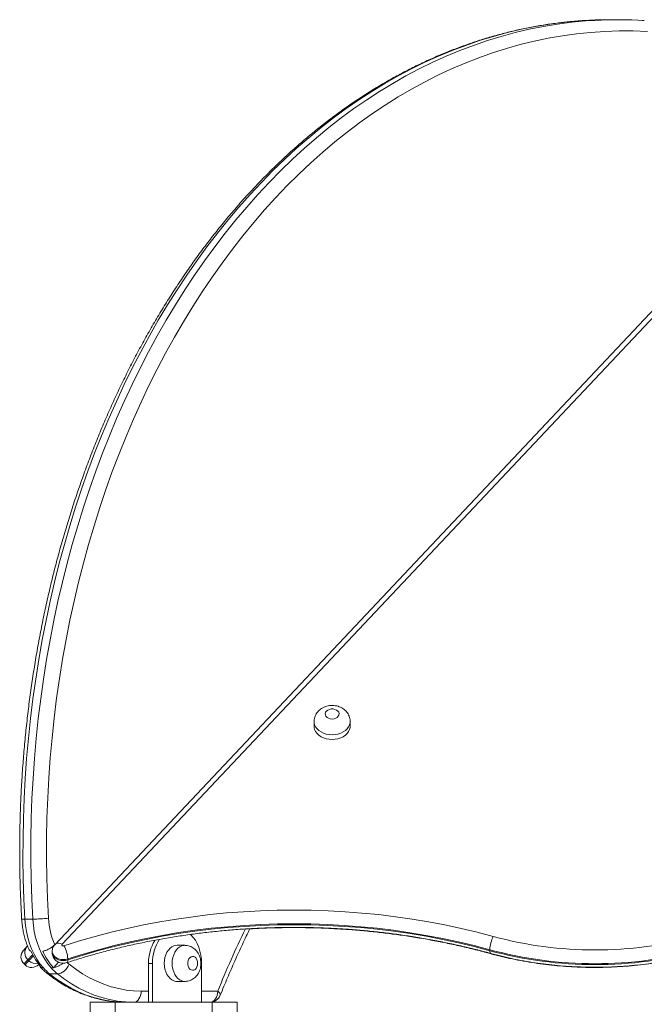
# Model space of a CAD drawing. Units: millimetres. Extents: x 18 to 167, y 13 to 267.
# Drawn here: x 61 to 67, y 252 to 261 of the extents above; entities that cross this region are included whole.
import ezdxf

# ---------------------------------------------------------------- set-up
doc = ezdxf.new("R2010")
doc.units = ezdxf.units.MM

msp = doc.modelspace()

# ---------------------------------------------------------------- linework, layer by layer
at = {"color": 7, "linetype": 'Continuous', "lineweight": 15}
for p, q in [((66.29439, 260.95808), (66.29109, 260.95793)), ((66.58028, 260.96434), (66.50957, 260.96434)), ((66.8105, 260.95696), (66.79808, 260.95762)), ((68.70194, 260.27093), (61.50287, 252.63652)), ((68.73497, 260.23905), (61.5697, 252.64047)), ((63.839, 254.64513), (63.839, 254.60226)), ((64.164, 254.60226), (64.164, 254.64513)), ((61.30518, 252.8666), (61.23447, 252.8666)), ((61.48, 252.5753), (61.48, 252.56672)), ((62.6754, 252.63125), (62.60469, 252.63125)), ((65.42211, 252.59148), (65.42211, 252.5829)), ((61.22646, 252.46413), (61.23555, 252.45555)), ((61.26097, 252.50073), (61.27007, 252.49215)), ((61.4907, 252.42987), (61.53739, 252.47939)), ((61.62078, 252.50886), (61.62078, 252.50029)), ((62.34836, 252.46876), (62.34836, 252.11875)), ((62.38372, 252.46876), (62.34836, 252.46876)), ((62.38372, 252.46876), (62.38372, 252.11875)), ((62.82566, 252.46876), (62.82566, 252.11875)), ((61.40045, 252.4279), (61.38463, 252.42987)), ((61.52726, 252.37438), (61.45655, 252.37438)), ((61.4907, 252.42987), (61.47116, 252.4279)), ((62.60469, 252.30626), (62.6754, 252.30626)), ((62.04746, 252.11875), (61.82246, 252.11875)), ((61.82246, 252.11875), (61.82246, 251.36875)), ((62.92246, 252.11875), (62.04746, 252.11875)), ((62.04746, 252.11875), (62.04746, 251.36875)), ((62.92246, 252.11875), (62.92246, 251.36875)), ((63.14746, 252.11875), (62.92246, 252.11875)), ((63.14746, 251.36875), (63.14746, 252.11875))]:
    msp.add_line(p, q, dxfattribs=at)
at = {"color": 8, "linetype": 'Continuous', "lineweight": 15}
for p, q in [((62.28177, 252.21875), (62.34836, 252.21875)), ((62.82566, 252.21875), (62.97181, 252.21875))]:
    msp.add_line(p, q, dxfattribs=at)
at = {"color": 8, "linetype": 'Continuous', "lineweight": 15, "flags": 128}
for points in [[(66.28965, 260.95788), (66.2163, 260.95284), (66.0885, 260.94062), (65.96095, 260.92402), (65.83372, 260.90307), (65.70689, 260.87776), (65.58052, 260.84813), (65.4547, 260.81418), (65.3295, 260.77593), (65.20499, 260.73341), (65.08124, 260.68664), (64.95833, 260.63564), (64.83633, 260.58046), (64.7153, 260.52112), (64.59533, 260.45766), (64.47648, 260.3901), (64.35882, 260.3185), (64.24242, 260.2429), (64.12735, 260.16332), (64.01367, 260.07984), (63.90146, 259.9925), (63.79077, 259.90133), (63.68167, 259.80641), (63.57423, 259.70778), (63.46852, 259.6055), (63.36457, 259.49963), (63.26248, 259.39024), (63.16228, 259.27738), (63.06405, 259.16114), (62.96783, 259.04156), (62.87369, 258.91873), (62.78167, 258.7927), (62.69184, 258.66357), (62.60425, 258.5314), (62.51894, 258.39627), (62.43597, 258.25826), (62.35539, 258.11745), (62.27724, 257.97393), (62.20156, 257.82777), (62.12842, 257.67907), (62.05783, 257.52791), (61.98986, 257.37437), (61.92453, 257.21856), (61.86188, 257.06055), (61.80196, 256.90045), (61.7448, 256.73834), (61.69043, 256.57432), (61.63887, 256.40849), (61.59018, 256.24095), (61.54436, 256.07179), (61.50145, 255.9011), (61.46147, 255.729), (61.42445, 255.55559), (61.39041, 255.38095), (61.35937, 255.20521), (61.33134, 255.02845), (61.30634, 254.85079), (61.2844, 254.67232), (61.26551, 254.49315), (61.2497, 254.31339), (61.23696, 254.13314), (61.22731, 253.95251), (61.22076, 253.7716), (61.2173, 253.59051), (61.21695, 253.40937), (61.21969, 253.22826), (61.22553, 253.0473), (61.23447, 252.8666)], [(61.30518, 252.8666), (61.29624, 253.0473), (61.2904, 253.22826), (61.28766, 253.40937), (61.28802, 253.59051), (61.29147, 253.7716), (61.29802, 253.95251), (61.30767, 254.13314), (61.32041, 254.31339), (61.33622, 254.49315), (61.35511, 254.67232), (61.37706, 254.85079), (61.40205, 255.02845), (61.43008, 255.20521), (61.46112, 255.38095), (61.49516, 255.55559), (61.53218, 255.729), (61.57216, 255.9011), (61.61507, 256.07179), (61.66089, 256.24095), (61.70959, 256.40849), (61.76114, 256.57432), (61.81551, 256.73834), (61.87268, 256.90045), (61.9326, 257.06055), (61.99524, 257.21856), (62.06057, 257.37437), (62.12854, 257.52791), (62.19913, 257.67907), (62.27228, 257.82777), (62.34795, 257.97393), (62.4261, 258.11745), (62.50668, 258.25826), (62.58965, 258.39627), (62.67496, 258.5314), (62.76255, 258.66357), (62.85238, 258.7927), (62.9444, 258.91873), (63.03854, 259.04156), (63.13476, 259.16114), (63.23299, 259.27738), (63.33319, 259.39024), (63.43529, 259.49963), (63.53922, 259.6055), (63.64494, 259.70778), (63.75239, 259.80641), (63.86148, 259.90133), (63.97217, 259.9925), (64.08438, 260.07984), (64.19806, 260.16332), (64.31313, 260.2429), (64.42953, 260.3185), (64.54719, 260.3901), (64.66604, 260.45766), (64.78602, 260.52112), (64.90704, 260.58046), (65.02904, 260.63564), (65.15195, 260.68664), (65.2757, 260.73341), (65.40021, 260.77593), (65.52541, 260.81418), (65.65123, 260.84813), (65.7776, 260.87776), (65.90443, 260.90307), (66.03166, 260.92402), (66.15921, 260.94062), (66.28701, 260.95284), (66.36792, 260.95831)], [(64.0015, 254.52691), (63.97476, 254.52852), (63.94874, 254.53331), (63.92416, 254.54116), (63.90169, 254.55184), (63.88195, 254.56506), (63.86546, 254.58047), (63.85269, 254.59764), (63.84398, 254.61611), (63.83956, 254.63537), (63.83901, 254.64544)], [(64.164, 254.64544), (64.16345, 254.63537), (64.15903, 254.61611), (64.15032, 254.59764), (64.13754, 254.58047), (64.12106, 254.56506), (64.10131, 254.55184), (64.07885, 254.54116), (64.05427, 254.53331), (64.02825, 254.52852), (64.0015, 254.52691)], [(61.30438, 252.54676), (61.29798, 252.53997), (61.28566, 252.52691), (61.27538, 252.51601), (61.26763, 252.50778), (61.26275, 252.50261), (61.26098, 252.50074), (61.26097, 252.50073)], [(61.62078, 252.50886), (61.60026, 252.50405), (61.5788, 252.50255), (61.5574, 252.50442), (61.53704, 252.5096), (61.51869, 252.51782), (61.50318, 252.52872), (61.49124, 252.54178), (61.48343, 252.5564), (61.48011, 252.5719), (61.48, 252.57528)], [(61.48, 252.56672), (61.48011, 252.56332), (61.48343, 252.54782), (61.49124, 252.53321), (61.50318, 252.52014), (61.51869, 252.50924), (61.53704, 252.50102), (61.5574, 252.49585), (61.5788, 252.49397), (61.60026, 252.49547), (61.62078, 252.50029)], [(62.67504, 252.30626), (62.66591, 252.30681), (62.64719, 252.31123), (62.62924, 252.31994), (62.61255, 252.33271), (62.59758, 252.3492), (62.58472, 252.36894), (62.57434, 252.39141), (62.56672, 252.41599), (62.56206, 252.44201), (62.56049, 252.46876), (62.56206, 252.4955), (62.56672, 252.52152), (62.57434, 252.5461), (62.58472, 252.56856), (62.59758, 252.58831), (62.61255, 252.60479), (62.62924, 252.61757), (62.64719, 252.62628), (62.66591, 252.6307), (62.67519, 252.63125)], [(65.42984, 252.55809), (65.42731, 252.55959), (65.42446, 252.56447), (65.4227, 252.57234), (65.42211, 252.5829)], [(65.4262, 252.55627), (65.42751, 252.55609), (65.43024, 252.55664)], [(61.26097, 252.50073), (61.2599, 252.49959), (61.24671, 252.48561), (61.2368, 252.47509), (61.23018, 252.46808), (61.22687, 252.46456), (61.22646, 252.46413)], [(61.23555, 252.45555), (61.23597, 252.45599), (61.23928, 252.4595), (61.2459, 252.46652), (61.25581, 252.47703), (61.26899, 252.49101), (61.27007, 252.49215)], [(61.27007, 252.49215), (61.27007, 252.49216), (61.27185, 252.49404), (61.27672, 252.49921), (61.28448, 252.50744), (61.29475, 252.51833), (61.30707, 252.53139), (61.31062, 252.53516)], [(61.61212, 252.47519), (61.61477, 252.47673), (61.61806, 252.48174), (61.62009, 252.48969), (61.62078, 252.50029)], [(62.97181, 252.21875), (62.98243, 252.20908), (62.98993, 252.19978), (62.99401, 252.19121), (62.99452, 252.18369), (62.99382, 252.18131)]]:
    msp.add_lwpolyline(points, dxfattribs=at)
at = {"color": 7, "linetype": 'Continuous', "lineweight": 15, "flags": 128}
for points in [[(66.84108, 260.85945), (66.71328, 260.86382), (66.58544, 260.86376), (66.45765, 260.85928), (66.32997, 260.85038), (66.20248, 260.83705), (66.07526, 260.81932), (65.94839, 260.7972), (65.82193, 260.77068), (65.69598, 260.7398), (65.5706, 260.70456), (65.44586, 260.665), (65.32184, 260.62112), (65.19863, 260.57298), (65.07628, 260.52058), (64.95487, 260.46395), (64.83449, 260.40314), (64.71519, 260.33819), (64.59705, 260.26912), (64.48014, 260.19599), (64.36453, 260.11883), (64.2503, 260.03769), (64.1375, 259.95262), (64.02621, 259.86367), (63.91649, 259.7709), (63.8084, 259.67435), (63.70203, 259.5741), (63.59742, 259.47019), (63.49464, 259.36269), (63.39375, 259.25167), (63.29481, 259.13718), (63.19788, 259.0193), (63.10303, 258.89811), (63.0103, 258.77367), (62.91975, 258.64605), (62.83144, 258.51534), (62.74541, 258.38161), (62.66173, 258.24494), (62.58044, 258.10542), (62.50158, 257.96313), (62.42521, 257.81814), (62.35138, 257.67056), (62.28012, 257.52047), (62.21148, 257.36796), (62.1455, 257.21311), (62.08222, 257.05602), (62.02168, 256.89679), (61.96392, 256.73552), (61.90896, 256.57229), (61.85684, 256.40721), (61.8076, 256.24038), (61.76125, 256.07189), (61.71784, 255.90185), (61.67739, 255.73035), (61.63991, 255.55751), (61.60544, 255.38342), (61.57399, 255.20819), (61.54559, 255.03192), (61.52024, 254.85472), (61.49797, 254.6767), (61.47878, 254.49796), (61.4627, 254.31862), (61.44972, 254.13876), (61.43987, 253.95851), (61.43313, 253.77798), (61.42952, 253.59726), (61.42904, 253.41648), (61.43169, 253.23573), (61.43746, 253.05513), (61.44637, 252.87478)], [(64.0015, 254.66827), (64.01837, 254.66995), (64.03398, 254.67489), (64.04718, 254.6827), (64.057, 254.69282), (64.0627, 254.70449), (64.06386, 254.71684), (64.0604, 254.72897), (64.05257, 254.73996), (64.04095, 254.74901), (64.02641, 254.75545), (64.01001, 254.75879), (63.99299, 254.75879), (63.9766, 254.75545), (63.96206, 254.74901), (63.95044, 254.73996), (63.94261, 254.72897), (63.93915, 254.71684), (63.94031, 254.70449), (63.94601, 254.69282), (63.95583, 254.6827), (63.96903, 254.67489), (63.98464, 254.66995), (64.0015, 254.66827)], [(63.839, 254.60226), (63.83956, 254.59249), (63.84398, 254.57323), (63.85269, 254.55477), (63.86546, 254.53759), (63.88195, 254.52218), (63.90169, 254.50896), (63.92416, 254.49828), (63.94874, 254.49043), (63.97476, 254.48564), (64.0015, 254.48403)], [(64.0015, 254.48403), (64.02825, 254.48564), (64.05427, 254.49043), (64.07885, 254.49828), (64.10131, 254.50896), (64.12106, 254.52218), (64.13754, 254.53759), (64.15032, 254.55476), (64.15903, 254.57323), (64.16345, 254.59249), (64.164, 254.60226)], [(61.5851, 252.62702), (61.72542, 252.67079), (61.86748, 252.71147), (62.01115, 252.74903), (62.15631, 252.78343), (62.30282, 252.81466), (62.45055, 252.84267), (62.59938, 252.86744), (62.74915, 252.88895), (62.89975, 252.90719), (63.05103, 252.92212), (63.20286, 252.93375), (63.3551, 252.94206), (63.50761, 252.94704), (63.66026, 252.94869), (63.81291, 252.94701), (63.96542, 252.942), (64.11766, 252.93366), (64.26949, 252.92199), (64.42076, 252.90703), (64.57135, 252.88876), (64.72112, 252.86722), (64.86993, 252.84241), (65.01765, 252.81437), (65.16415, 252.78311), (65.30929, 252.74867), (65.45295, 252.71108)], [(61.23447, 252.8666), (61.23958, 252.81022), (61.24828, 252.75473), (61.26052, 252.70059), (61.27618, 252.64824), (61.29515, 252.59813), (61.31725, 252.55065), (61.34231, 252.50622), (61.37012, 252.46518), (61.40045, 252.4279)], [(61.47116, 252.4279), (61.44083, 252.46518), (61.41302, 252.50622), (61.38796, 252.55065), (61.36586, 252.59813), (61.34689, 252.64824), (61.33123, 252.70059), (61.319, 252.75473), (61.31029, 252.81022), (61.30518, 252.8666)], [(65.42211, 252.59148), (65.28092, 252.62842), (65.13827, 252.66227), (64.99429, 252.69299), (64.84911, 252.72055), (64.70286, 252.74492), (64.55567, 252.7661), (64.40767, 252.78405), (64.25899, 252.79876), (64.10978, 252.81022), (63.96016, 252.81842), (63.81028, 252.82335), (63.66025, 252.825), (63.51023, 252.82338), (63.36034, 252.81849), (63.21071, 252.81032), (63.0615, 252.79889), (62.91282, 252.78421), (62.76481, 252.76629), (62.61761, 252.74515), (62.47135, 252.7208), (62.32616, 252.69327), (62.18216, 252.66258), (62.0395, 252.62877), (61.8983, 252.59185), (61.75868, 252.55187), (61.62078, 252.50886)], [(61.62078, 252.50029), (61.75868, 252.5433), (61.8983, 252.58328), (62.0395, 252.62019), (62.18216, 252.65401), (62.32616, 252.68469), (62.47135, 252.71223), (62.61761, 252.73657), (62.76481, 252.75771), (62.91282, 252.77563), (63.0615, 252.79032), (63.21071, 252.80174), (63.36034, 252.80991), (63.51023, 252.81481), (63.66025, 252.81643), (63.81028, 252.81478), (63.96016, 252.80985), (64.10978, 252.80165), (64.25899, 252.79019), (64.40767, 252.77547), (64.55567, 252.75752), (64.70286, 252.73635), (64.84911, 252.71197), (64.99429, 252.68441), (65.13827, 252.65369), (65.28092, 252.61985), (65.42211, 252.5829)], [(62.82566, 252.46876), (62.82405, 252.50642), (62.81924, 252.54354), (62.8113, 252.57957), (62.80035, 252.61398), (62.78654, 252.64627), (62.77009, 252.67598), (62.75122, 252.70266), (62.73021, 252.72594), (62.7262, 252.72976)], [(61.5697, 252.64047), (61.56798, 252.63781), (61.56752, 252.6349), (61.56835, 252.63203), (61.5704, 252.6295), (61.57345, 252.62758), (61.57718, 252.62647), (61.5812, 252.62627), (61.5851, 252.62702)], [(61.22283, 252.58782), (61.22323, 252.58824), (61.22643, 252.59164), (61.23283, 252.59843), (61.24242, 252.6086), (61.25518, 252.62213), (61.25734, 252.62442)], [(62.60469, 252.63125), (62.5952, 252.6307), (62.57648, 252.62628), (62.55853, 252.61757), (62.54184, 252.60479), (62.52686, 252.58831), (62.51401, 252.56856), (62.50363, 252.5461), (62.49601, 252.52152), (62.49135, 252.4955), (62.48978, 252.46876), (62.49135, 252.44201), (62.49601, 252.41599), (62.50363, 252.39141), (62.51401, 252.36894), (62.52686, 252.3492), (62.54184, 252.33271), (62.55853, 252.31994), (62.57648, 252.31123), (62.5952, 252.30681), (62.60469, 252.30626)], [(61.63291, 252.46132), (61.62473, 252.44436), (61.61416, 252.42805), (61.60158, 252.41302), (61.58749, 252.39984), (61.57243, 252.38903), (61.55698, 252.381), (61.54172, 252.37605), (61.52726, 252.37438)], [(61.63291, 252.46132), (61.69275, 252.41607), (61.75417, 252.37525), (61.81699, 252.33897), (61.88106, 252.30733), (61.9462, 252.28042), (62.01223, 252.2583), (62.07898, 252.24103), (62.14628, 252.22867), (62.21394, 252.22123), (62.28177, 252.21875)], [(62.7903, 252.46876), (62.78866, 252.48562), (62.78387, 252.50123), (62.77627, 252.51443), (62.76644, 252.52425), (62.7551, 252.52995), (62.74309, 252.53111), (62.73131, 252.52764), (62.72062, 252.51982), (62.71183, 252.5082), (62.70557, 252.49366), (62.70232, 252.47726), (62.70232, 252.46024), (62.70557, 252.44385), (62.71183, 252.42931), (62.72062, 252.41769), (62.73131, 252.40986), (62.74309, 252.4064), (62.7551, 252.40756), (62.76644, 252.41326), (62.77627, 252.42308), (62.78387, 252.43628), (62.78866, 252.45189), (62.7903, 252.46876)], [(61.45655, 252.37438), (61.51961, 252.32669), (61.58433, 252.28368), (61.65054, 252.24545), (61.71806, 252.2121), (61.78671, 252.18374), (61.8563, 252.16043), (61.92664, 252.14223), (61.99756, 252.1292), (62.06886, 252.12137), (62.14035, 252.11875)], [(62.21106, 252.11875), (62.13957, 252.12137), (62.06827, 252.1292), (61.99735, 252.14223), (61.927, 252.16043), (61.85742, 252.18374), (61.78877, 252.2121), (61.72126, 252.24545), (61.65505, 252.28368), (61.59032, 252.32669), (61.52726, 252.37438)], [(62.28177, 252.21875), (62.28042, 252.19924), (62.27639, 252.18049), (62.26986, 252.1632), (62.26107, 252.14804), (62.25035, 252.13561), (62.23812, 252.12637), (62.22486, 252.12068), (62.21106, 252.11875)], [(62.97181, 252.21875), (62.97045, 252.19924), (62.96643, 252.18049), (62.95989, 252.1632), (62.9511, 252.14804), (62.94038, 252.13561), (62.92816, 252.12637), (62.91489, 252.12068), (62.9011, 252.11875)]]:
    msp.add_lwpolyline(points, dxfattribs=at)
at = {"color": 7, "linetype": 'Continuous', "lineweight": 15}
for centre, radius, start, end in [((66.50951, 257.22048), 3.74386, 89.99909, 93.366628), ((66.50944, 257.22407), 3.74027, 89.998067, 93.25282), ((66.58031, 257.21394), 3.75039, 86.461239, 93.246395), ((61.29302, 254.2984), 1.43185, 270.486729, 276.148065), ((62.12697, 252.91036), 0.68153, 182.992192, 203.690726), ((62.74199, 252.47429), 0.39367, 149.289359, 180.805007), ((62.77347, 252.47482), 0.3898, 147.259238, 180.891153), ((65.72348, 252.57754), 0.3017, 153.726548, 177.350654), ((66.36972, 256.09988), 3.51061, 254.862189, 285.137625), ((61.28649, 252.52779), 0.0875, 136.681093, 226.681093), ((61.321, 252.56439), 0.0875, 136.681093, 226.681093), ((61.83221, 252.82382), 0.59626, 204.317706, 221.353947), ((61.93827, 252.82382), 0.59626, 204.317706, 221.353947), ((61.35988, 252.49455), 0.26129, 3.139636, 30.462655), ((66.36972, 256.09427), 3.62871, 254.86209, 285.13773), ((66.36972, 256.08574), 3.62875, 254.86226, 285.13756), ((61.29558, 252.51921), 0.0875, 226.681093, 316.681093), ((61.3301, 252.55581), 0.0875, 226.681093, 284.113175), ((61.75192, 252.74014), 0.47014, 221.617765, 231.076801), ((61.82213, 252.73961), 0.4694, 221.610355, 231.084211), ((62.9011, 252.21875), 0.1, 270, 338.012779)]:
    msp.add_arc(centre, radius, start, end, dxfattribs=at)
at = {"color": 8, "linetype": 'Continuous', "lineweight": 15}
for centre, radius, start, end in [((61.226, 252.94429), 0.07815, 254.494842, 276.219551), ((71.43307, 248.80643), 9.12342, 154.186214, 158.036398), ((61.53707, 252.5935), 0.05719, 55.213483, 118.687553), ((61.86395, 252.74884), 0.36885, 227.732041, 231.215698), ((61.45507, 252.41698), 0.04263, 231.867881, 271.989694)]:
    msp.add_arc(centre, radius, start, end, dxfattribs=at)
at = {"color": 7, "linetype": 'Continuous', "lineweight": 15}
for points, knots in [([(66.28672, 260.95775), (66.28572, 260.9577), (66.24394, 260.95589), (66.16151, 260.94872), (66.03948, 260.93589), (65.91771, 260.91866), (65.79626, 260.89762), (65.67518, 260.87265), (65.55454, 260.84377), (65.43439, 260.81101), (65.31481, 260.77437), (65.19585, 260.73388), (65.07757, 260.68956), (64.96006, 260.64142), (64.84334, 260.58949), (64.72751, 260.5338), (64.61261, 260.47438), (64.4987, 260.41125), (64.38585, 260.34446), (64.27413, 260.27402), (64.16358, 260.19999), (64.05427, 260.12239), (63.94626, 260.04127), (63.8396, 259.95668), (63.73436, 259.86866), (63.63059, 259.77725), (63.52834, 259.6825), (63.42768, 259.58447), (63.32865, 259.4832), (63.2313, 259.37876), (63.1357, 259.27119), (63.04189, 259.16057), (62.94992, 259.04693), (62.85984, 258.93035), (62.7717, 258.81089), (62.68554, 258.68861), (62.60141, 258.56358), (62.51935, 258.43587), (62.43941, 258.30554), (62.36163, 258.17265), (62.28605, 258.0373), (62.21271, 257.89954), (62.14164, 257.75945), (62.07288, 257.6171), (62.00648, 257.47258), (61.94246, 257.32595), (61.88086, 257.17729), (61.8217, 257.02669), (61.76503, 256.87422), (61.71086, 256.71996), (61.65923, 256.56399), (61.61016, 256.40641), (61.56368, 256.24729), (61.51981, 256.0867), (61.47858, 255.92475), (61.44, 255.76151), (61.4041, 255.59707), (61.37089, 255.43152), (61.3404, 255.26494), (61.31263, 255.09743), (61.2876, 254.92906), (61.26532, 254.75993), (61.24581, 254.59013), (61.22908, 254.41975), (61.21513, 254.24887), (61.20397, 254.07758), (61.19561, 253.90598), (61.19004, 253.73416), (61.18729, 253.5622), (61.18733, 253.3902), (61.19022, 253.21825), (61.19578, 253.04444), (61.20197, 252.92813), (61.20511, 252.86899)], [0, 0, 0, 0, 0.00034823, 0.01454395, 0.02874036, 0.04293838, 0.05713824, 0.07134038, 0.08554552, 0.09975374, 0.1139657, 0.12818165, 0.14240158, 0.15662615, 0.17085486, 0.18508831, 0.19932647, 0.21356927, 0.22781632, 0.24206778, 0.25632387, 0.27058383, 0.28484794, 0.29911552, 0.31338678, 0.32766149, 0.34193888, 0.35621932, 0.37050234, 0.38478747, 0.39907493, 0.41336424, 0.42765504, 0.44194752, 0.45624122, 0.47053601, 0.48483183, 0.49912817, 0.51342521, 0.52772305, 0.54202113, 0.55631949, 0.57061805, 0.58491687, 0.59921529, 0.61351426, 0.62781279, 0.64211131, 0.65640952, 0.6707077, 0.68500561, 0.69930316, 0.71360033, 0.72789757, 0.74219453, 0.75649099, 0.77078741, 0.78508354, 0.79937933, 0.81367519, 0.82797047, 0.8422657, 0.85656077, 0.87085574, 0.88515061, 0.89944523, 0.91373988, 0.9280344, 0.94232915, 0.95662373, 0.97091824, 0.98521279, 1, 1, 1, 1]), ([(64.16357, 254.6456), (64.16354, 254.65084), (64.16348, 254.66364), (64.15892, 254.68354), (64.15081, 254.70453), (64.13932, 254.72384), (64.12491, 254.74123), (64.10777, 254.75645), (64.08814, 254.76926), (64.06629, 254.7794), (64.04261, 254.78657), (64.01759, 254.7905), (63.99179, 254.79095), (63.96584, 254.78778), (63.94038, 254.78085), (63.91704, 254.77051), (63.89647, 254.75739), (63.87905, 254.74221), (63.86445, 254.72491), (63.85286, 254.70584), (63.84443, 254.68476), (63.83958, 254.66445), (63.83948, 254.65105), (63.83943, 254.6456)], [0, 0, 0, 0, 0.0327459, 0.0800401, 0.1267612, 0.1733006, 0.2200717, 0.267457, 0.315772, 0.3651941, 0.4157099, 0.4671688, 0.5194216, 0.5724265, 0.6261983, 0.6806445, 0.7293388, 0.7771768, 0.8241655, 0.8704374, 0.9161986, 0.9659856, 1, 1, 1, 1]), ([(61.20511, 252.86899), (61.20572, 252.85996), (61.20746, 252.83435), (61.21263, 252.79245), (61.22152, 252.74379), (61.23329, 252.69612), (61.24809, 252.64993), (61.2613, 252.61468), (61.27046, 252.59563), (61.27282, 252.59073)], [0, 0, 0, 0, 0.09210282, 0.26153608, 0.43113971, 0.60093359, 0.77091553, 0.94111108, 1, 1, 1, 1]), ([(61.61214, 252.4752), (61.63456, 252.4824), (61.69976, 252.50333), (61.80892, 252.53599), (61.94004, 252.57231), (62.07255, 252.60591), (62.2063, 252.63681), (62.34121, 252.66498), (62.47717, 252.6904), (62.61406, 252.71305), (62.75178, 252.73291), (62.89022, 252.74996), (63.02927, 252.76419), (63.16882, 252.77559), (63.30876, 252.78414), (63.44898, 252.78985), (63.58937, 252.79271), (63.72981, 252.79271), (63.87019, 252.78985), (64.01041, 252.78414), (64.15034, 252.77558), (64.28989, 252.76418), (64.42894, 252.74995), (64.56738, 252.73289), (64.70509, 252.71303), (64.84198, 252.69038), (64.97793, 252.66496), (65.11284, 252.63679), (65.24657, 252.60586), (65.35206, 252.57919), (65.41285, 252.5627), (65.42983, 252.55809)], [0, 0, 0, 0, 0.0187835, 0.0546059, 0.0904293, 0.1262542, 0.1620795, 0.1979055, 0.2337324, 0.2695596, 0.3053881, 0.3412166, 0.3770452, 0.4128743, 0.4487041, 0.4845347, 0.5203646, 0.556194, 0.5920247, 0.6278537, 0.6636836, 0.6995122, 0.7353408, 0.7711688, 0.8069951, 0.8428216, 0.8786473, 0.9144717, 0.9502951, 0.9861177, 1, 1, 1, 1]), ([(62.99382, 252.18131), (63.00479, 252.20824), (63.03663, 252.28646), (63.09115, 252.41447), (63.15828, 252.56445), (63.21488, 252.68606), (63.24992, 252.75683), (63.26097, 252.77915)], [0, 0, 0, 0, 0.1317273, 0.3826292, 0.6335346, 0.8844312, 1, 1, 1, 1]), ([(63.26097, 252.77915), (63.2757, 252.78008), (63.33706, 252.78396), (63.44536, 252.7879), (63.58573, 252.79092), (63.72617, 252.79088), (63.86656, 252.78803), (64.00677, 252.78232), (64.14671, 252.77376), (64.28626, 252.76236), (64.42531, 252.74813), (64.56374, 252.73108), (64.70146, 252.71121), (64.83835, 252.68857), (64.9743, 252.66314), (65.1092, 252.63497), (65.24294, 252.60405), (65.34842, 252.57737), (65.40921, 252.56088), (65.42619, 252.55627)], [0, 0, 0, 0, 0.0201199, 0.0838042, 0.1474901, 0.2111737, 0.2748583, 0.3385427, 0.4022271, 0.4659092, 0.5295915, 0.5932712, 0.6569507, 0.7206291, 0.7843059, 0.8479809, 0.9116536, 0.9753251, 1, 1, 1, 1]), ([(61.50287, 252.63652), (61.49569, 252.62973), (61.48133, 252.61616), (61.45215, 252.59823), (61.42203, 252.58465), (61.40363, 252.58033), (61.39492, 252.57828)], [0, 0, 0, 0, 0.2566974, 0.5134157, 0.7696927, 1, 1, 1, 1]), ([(61.28885, 252.57828), (61.28301, 252.58033), (61.27525, 252.58304), (61.27394, 252.58949), (61.27362, 252.59109)], [0, 0, 0, 0, 0.75213678, 1, 1, 1, 1]), ([(61.48027, 252.56706), (61.48018, 252.5661), (61.4795, 252.55876), (61.48208, 252.54519), (61.48785, 252.52747), (61.49706, 252.51163), (61.50877, 252.49799), (61.52274, 252.48675), (61.53865, 252.4781), (61.55626, 252.47227), (61.57529, 252.46966), (61.59433, 252.47039), (61.60645, 252.47366), (61.61214, 252.4752)], [0, 0, 0, 0, 0.0154337, 0.1180461, 0.2172796, 0.3140296, 0.4093071, 0.5041752, 0.5999351, 0.6979281, 0.7995391, 0.9059334, 1, 1, 1, 1]), ([(61.50031, 252.63314), (61.49848, 252.63093), (61.49277, 252.62401), (61.48628, 252.61027), (61.48087, 252.59301), (61.48044, 252.5811), (61.48024, 252.5753)], [0, 0, 0, 0, 0.1377892, 0.4301758, 0.7224403, 1, 1, 1, 1]), ([(62.81959, 252.46876), (62.81943, 252.47458), (62.81903, 252.48915), (62.81507, 252.51231), (62.80709, 252.53756), (62.79573, 252.56041), (62.78174, 252.58022), (62.76592, 252.59669), (62.7481, 252.61024), (62.72867, 252.6207), (62.7074, 252.62782), (62.68927, 252.63133), (62.67825, 252.63089), (62.67508, 252.63076)], [0, 0, 0, 0, 0.0709965, 0.1774301, 0.2856699, 0.3953585, 0.4920251, 0.5867587, 0.679724, 0.771297, 0.8619506, 0.9603049, 1, 1, 1, 1]), ([(65.42619, 252.55627), (65.44331, 252.55167), (65.49273, 252.53838), (65.57546, 252.51851), (65.67466, 252.49759), (65.77488, 252.47953), (65.87595, 252.46429), (65.97775, 252.45191), (66.08011, 252.44241), (66.18288, 252.43581), (66.28593, 252.43209), (66.38909, 252.43129), (66.49222, 252.43339), (66.59517, 252.4384), (66.69778, 252.4463), (66.79992, 252.45708), (66.90142, 252.47074), (67.00214, 252.48724), (67.10194, 252.50658), (67.19892, 252.52834), (67.26666, 252.54555), (67.3016, 252.55508), (67.30597, 252.55628)], [0, 0, 0, 0, 0.0284708, 0.0821995, 0.1359285, 0.1896549, 0.2433787, 0.2971012, 0.3508206, 0.4045407, 0.4582608, 0.5119802, 0.5657001, 0.6194215, 0.673144, 0.7268696, 0.7805957, 0.8343267, 0.8880603, 0.9417972, 0.9927067, 1, 1, 1, 1]), ([(65.42983, 252.55809), (65.44694, 252.55349), (65.49636, 252.54019), (65.5791, 252.52033), (65.67829, 252.49941), (65.77851, 252.48134), (65.87958, 252.4661), (65.98138, 252.45373), (66.08374, 252.44423), (66.18652, 252.43762), (66.28956, 252.43391), (66.39272, 252.4331), (66.49585, 252.43521), (66.5988, 252.44021), (66.70142, 252.44811), (66.80355, 252.45889), (66.90505, 252.47255), (67.00577, 252.48906), (67.10557, 252.50839), (67.20256, 252.53015), (67.27029, 252.54737), (67.30523, 252.55689), (67.30961, 252.55809)], [0, 0, 0, 0, 0.0284712, 0.0821998, 0.1359292, 0.1896538, 0.2433775, 0.2971, 0.3508209, 0.4045411, 0.4582611, 0.5119805, 0.5657004, 0.6194218, 0.6731442, 0.7268698, 0.7805959, 0.8343271, 0.8880607, 0.9417972, 0.9927071, 1, 1, 1, 1]), ([(61.4907, 252.42987), (61.49282, 252.43029), (61.50408, 252.43256), (61.52635, 252.43999), (61.55491, 252.45382), (61.57054, 252.46523), (61.57757, 252.47036)], [0, 0, 0, 0, 0.0755124, 0.4009882, 0.7306355, 1, 1, 1, 1]), ([(62.67485, 252.30657), (62.67634, 252.30647), (62.68538, 252.30582), (62.70188, 252.30851), (62.72341, 252.3146), (62.74344, 252.3244), (62.76165, 252.33717), (62.77785, 252.35278), (62.79181, 252.37099), (62.8033, 252.39157), (62.81204, 252.41424), (62.81765, 252.43827), (62.81948, 252.45671), (62.81957, 252.46684), (62.81959, 252.46876)], [0, 0, 0, 0, 0.0186824, 0.1133773, 0.2064277, 0.2986181, 0.3908044, 0.4838775, 0.5786264, 0.6756303, 0.7750868, 0.8767637, 0.9766569, 1, 1, 1, 1]), ([(61.36779, 252.45192), (61.36759, 252.45126), (61.36547, 252.44439), (61.3709, 252.43605), (61.38048, 252.43174), (61.38463, 252.42987)], [0, 0, 0, 0, 0.0572316, 0.5912558, 1, 1, 1, 1]), ([(61.37218, 252.43711), (61.3768, 252.43208), (61.39126, 252.41633), (61.41032, 252.39857), (61.42505, 252.38648), (61.42884, 252.38338)], [0, 0, 0, 0, 0.2587408, 0.8097585, 1, 1, 1, 1]), ([(61.42884, 252.38338), (61.43883, 252.37548), (61.46734, 252.35295), (61.51551, 252.31849), (61.57366, 252.28119), (61.63299, 252.24764), (61.69334, 252.21784), (61.75458, 252.19186), (61.81656, 252.16975), (61.87917, 252.15154), (61.94226, 252.13726), (62.0057, 252.12692), (62.06824, 252.12067), (62.11317, 252.11884), (62.13683, 252.11877), (62.14035, 252.11875)], [0, 0, 0, 0, 0.0467791, 0.1334085, 0.2199231, 0.3062598, 0.392405, 0.4783573, 0.5641085, 0.6496689, 0.7350517, 0.8202844, 0.9053894, 0.9858859, 1, 1, 1, 1])]:
    msp.add_open_spline(points, degree=3, knots=knots, dxfattribs=at)

doc.saveas('drawing.dxf')
